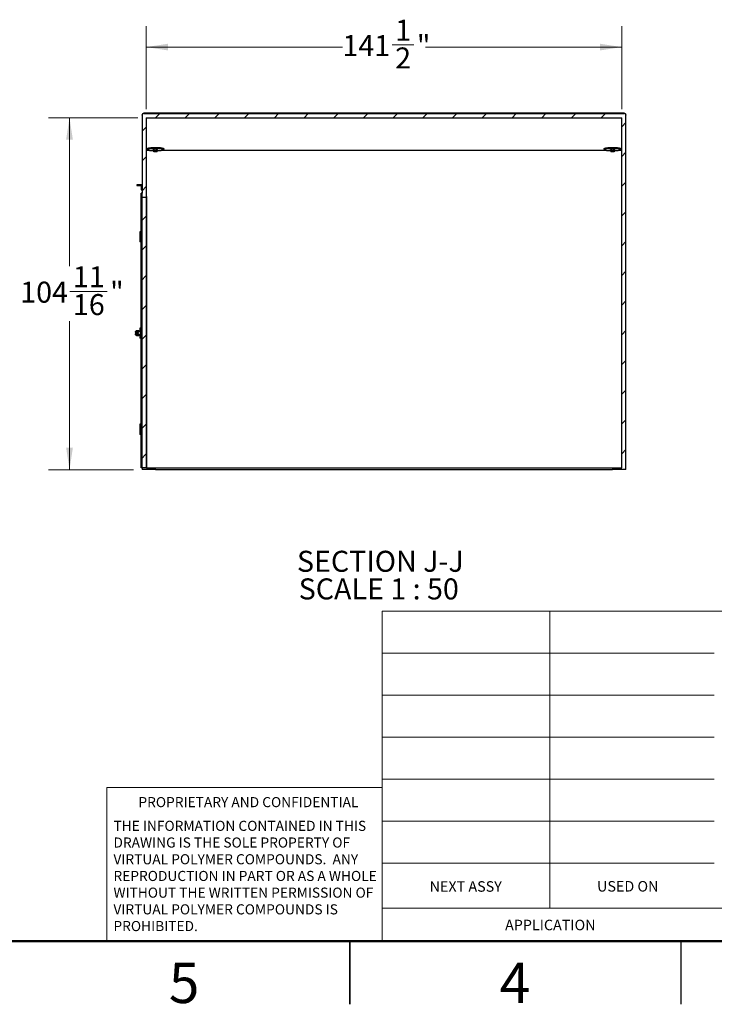
# Paper-space layout 'Sheet2' of a CAD drawing. Units: inches. Extents: x 0.1 to 16.9, y 0.1 to 10.9.
# Drawn here: x 6.5 to 10.7, y 0.1 to 6 of the extents above; entities that cross this region are included whole.
import ezdxf

# ---------------------------------------------------------------- set-up
doc = ezdxf.new("R2010")
doc.units = ezdxf.units.IN
doc.header["$MEASUREMENT"] = 0
doc.styles.add('SLDTEXTSTYLE0', font='TXT', dxfattribs={"width": 0.75})
doc.styles.add('SLDTEXTSTYLE1', font='TXT', dxfattribs={"width": 0.6875})
doc.dimstyles.new('SLDDIMSTYLE3', dxfattribs={"dimtxt": 0.125, "dimasz": 0.13, "dimexe": 0, "dimexo": 0.0625, "dimgap": 0.03125, "dimtad": 0, "dimtih": 1, "dimtoh": 1, "dimdec": 6, "dimlfac": 50, "dimrnd": 1e-09, "dimzin": 12, "dimdsep": 46, "dimlunit": 5, "dimtxsty": 'SLDTEXTSTYLE0', "dimsah": 1, "dimcen": 0.09, "dimadec": 0, "dimazin": 3, "dimtfac": 1, "dimtofl": 0, "dimtmove": 0, "dimatfit": 3, "dimfxl": 1, "dimfrac": 2, "dimtolj": 1, "dimtzin": 12, "dimarcsym": 0})

# ---------------------------------------------------------------- blocks, each defined once
blk = doc.blocks.new('SW_NOTE_0_15')
at = {"color": 0, "linetype": 'Continuous', "lineweight": 0, "char_height": 0.06, "attachment_point": 1, "style": 'SLDTEXTSTYLE0'}
for s, insert in [('THE INFORMATION CONTAINED IN THIS', (0, 0.0773)), ('DRAWING IS THE SOLE PROPERTY OF', (0, -0.022)), ('VIRTUAL POLYMER COMPOUNDS.  ANY', (0, -0.1214)), ('REPRODUCTION IN PART OR AS A WHOLE', (0, -0.2208)), ('WITHOUT THE WRITTEN PERMISSION OF', (0, -0.3201)), ('VIRTUAL POLYMER COMPOUNDS IS', (0, -0.4195)), ('PROHIBITED.', (0, -0.5189))]:
    blk.add_mtext(s, dxfattribs=dict(at, insert=insert))
blk = doc.blocks.new('_D_8')
at = {"color": 7, "linetype": 'Continuous', "lineweight": 0}
for p, q in [((7.2876, 5.4485), (7.2876, 5.9437)), ((10.1176, 5.4485), (10.1176, 5.9437)), ((7.2876, 5.8187), (8.4554, 5.8187)), ((8.7508, 5.8315), (8.8798, 5.8315)), ((10.1176, 5.8187), (8.9497, 5.8187))]:
    blk.add_line(p, q, dxfattribs=at)
at = {"color": 7, "linetype": 'Continuous', "lineweight": 18}
for points in [[(7.2876, 5.8187), (7.4176, 5.7987), (7.4176, 5.8387)], [(10.1176, 5.8187), (9.9876, 5.8387), (9.9876, 5.7987)]]:
    blk.add_solid(points, dxfattribs=at)
at = {"color": 7, "linetype": 'Continuous', "lineweight": 18, "char_height": 0.125, "attachment_point": 1, "style": 'SLDTEXTSTYLE0'}
for s, insert in [('1', (8.7691, 5.9817)), ('141', (8.4554, 5.8903)), ('"', (8.8981, 5.8903)), ('2', (8.7691, 5.8164))]:
    blk.add_mtext(s, dxfattribs=dict(at, insert=insert))
blk = doc.blocks.new('_D_9')
at = {"color": 7, "linetype": 'Continuous', "lineweight": 0}
for p, q in [((7.2376, 5.3985), (6.7061, 5.3985)), ((6.8311, 5.3985), (6.8311, 4.5153)), ((6.8332, 4.3646), (7.0546, 4.3646)), ((6.8311, 3.3051), (6.8311, 4.1883)), ((7.2126, 3.3051), (6.7061, 3.3051))]:
    blk.add_line(p, q, dxfattribs=at)
at = {"color": 7, "linetype": 'Continuous', "lineweight": 18}
for points in [[(6.8311, 5.3985), (6.8111, 5.2685), (6.8511, 5.2685)], [(6.8311, 3.3051), (6.8511, 3.4351), (6.8111, 3.4351)]]:
    blk.add_solid(points, dxfattribs=at)
at = {"color": 7, "linetype": 'Continuous', "lineweight": 18, "char_height": 0.125, "attachment_point": 1, "style": 'SLDTEXTSTYLE0'}
for s, insert in [('11', (6.8515, 4.5148)), ('104', (6.5378, 4.4234)), ('"', (7.0729, 4.4234)), ('16', (6.8515, 4.3495))]:
    blk.add_mtext(s, dxfattribs=dict(at, insert=insert))
blk = doc.blocks.new('SW_NOTE_0_17')
at = {"color": 0, "linetype": 'Continuous', "lineweight": 0, "char_height": 0.125, "attachment_point": 2}
for s, insert, style in [('SECTION J-J', (0.4707, 0.1611), 'SLDTEXTSTYLE0'), ('SCALE 1 : 50', (0.4612, -0.0032), 'SLDTEXTSTYLE1')]:
    blk.add_mtext(s, dxfattribs=dict(at, insert=insert, style=style))

psp = doc.layouts.new('Sheet2')

# ---------------------------------------------------------------- hatches: boundary and pattern name
at = {"linetype": 'Continuous', "lineweight": 18}
h = psp.add_hatch(dxfattribs=at)
h.set_pattern_fill('ANSI31', style=0)
edge = h.paths.add_edge_path(flags=0)
edge.add_line((7.2875635, 4.9251256), (7.2875635, 5.39846032))
edge.add_line((7.2875635, 5.39846032), (10.1175635, 5.39846032))
edge.add_line((10.1175635, 5.39846032), (10.1175635, 3.3151256))
edge.add_line((10.1175635, 3.3151256), (10.0625635, 3.3151256))
edge.add_line((10.0625635, 3.3151256), (10.0625635, 3.3051256))
edge.add_line((10.0625635, 3.3051256), (10.1425635, 3.3051256))
edge.add_line((10.1425635, 3.3051256), (10.1425635, 5.41366722))
edge.add_ellipse((10.1325635, 5.41366722), major_axis=(0, 0.01013794), ratio=0.9863939238, start_angle=270, end_angle=360)
edge.add_line((10.1325635, 5.42380516), (7.2725635, 5.42380516))
edge.add_ellipse((7.2725635, 5.41366722), major_axis=(0, -0.01013794), ratio=0.9863939238, start_angle=180, end_angle=270)
edge.add_line((7.2625635, 5.41366722), (7.2625635, 4.9251256))
edge.add_line((7.2625635, 4.9251256), (7.2875635, 4.9251256))
h = psp.add_hatch(dxfattribs=at)
h.set_pattern_fill('ANSI31', style=0)
h.paths.add_polyline_path([(7.2625635, 4.9701256), (7.2625635, 5.0001256), (7.2325635, 5.0001256), (7.2325635, 4.9951256), (7.2575635, 4.9951256), (7.2575635, 4.9701256)], flags=0)
h = psp.add_hatch(dxfattribs=at)
h.set_pattern_fill('ANSI31', style=0)
h.paths.add_polyline_path([(7.2575635, 4.9501256), (7.2575635, 4.9201256), (7.2875635, 4.9201256), (7.2875635, 4.9251256), (7.2625635, 4.9251256), (7.2625635, 4.9501256)], flags=0)
h = psp.add_hatch(dxfattribs=at)
h.set_pattern_fill('ANSI31', style=0)
h.paths.add_polyline_path([(7.2875635, 4.9301256), (7.2875635, 4.9051256), (7.2900635, 4.9051256), (7.2900635, 4.9301256)], flags=0)
h = psp.add_hatch(dxfattribs=at)
h.set_pattern_fill('ANSI31', style=0)
h.paths.add_polyline_path([(7.2875635, 4.9176256), (7.2575635, 4.9176256), (7.2575635, 3.3176256), (7.2875635, 3.3176256)], flags=0)
h = psp.add_hatch(dxfattribs=at)
h.set_pattern_fill('ANSI31', style=0)
h.paths.add_polyline_path([(7.2625635, 3.3051256), (7.3425635, 3.3051256), (7.3425635, 3.3151256), (7.2625635, 3.3151256)], flags=0)

# ---------------------------------------------------------------- linework, layer by layer
at = {"color": 7, "linetype": 'Continuous', "lineweight": 25}
for p, q in [((7.2625635, 5.41366722), (7.2625635, 5.41498767)), ((7.2625635, 5.41366722), (7.2625635, 4.9501256)), ((10.1325635, 5.42498767), (7.2725635, 5.42498767)), ((7.2725635, 5.42485161), (7.2725635, 5.42380516)), ((10.1325635, 5.42485161), (7.2725635, 5.42485161)), ((7.2725635, 5.42380516), (10.1325635, 5.42380516)), ((7.2875635, 5.39846032), (10.1175635, 5.39846032)), ((7.2875635, 5.39846032), (7.2875635, 4.9301256)), ((10.1175635, 3.3151256), (10.1175635, 5.39846032)), ((10.1325635, 5.42380516), (10.1325635, 5.42485161)), ((10.1425635, 5.41498767), (10.1425635, 5.41366722)), ((10.1425635, 3.3051256), (10.1425635, 5.41366722)), ((7.2925635, 5.21361768), (7.2925635, 5.20868571)), ((7.3925635, 5.20868571), (7.3925635, 5.21361768)), ((10.0125635, 5.21361768), (10.0125635, 5.20868571)), ((10.1125635, 5.20868571), (10.1125635, 5.21361768)), ((7.3017064, 5.20394743), (7.2875635, 5.20394743)), ((7.33556667, 5.21048506), (7.32958639, 5.20858922)), ((7.32958639, 5.20033291), (7.32958639, 5.20858922)), ((7.33136892, 5.19913529), (7.33179245, 5.19890436)), ((7.34854378, 5.21058155), (7.33556667, 5.21048506)), ((7.33556667, 5.20222876), (7.33556667, 5.21048506)), ((7.34854378, 5.20232524), (7.34854378, 5.21058155)), ((7.35554062, 5.20878219), (7.34854378, 5.21058155)), ((7.35333456, 5.19890436), (7.35354562, 5.19901944)), ((7.35554062, 5.20052589), (7.35554062, 5.20878219)), ((10.0217064, 5.20394743), (7.3834206, 5.20394743)), ((10.05556667, 5.21048506), (10.04958639, 5.20858922)), ((10.04958639, 5.20033291), (10.04958639, 5.20858922)), ((10.05136892, 5.19913529), (10.05179245, 5.19890436)), ((10.06854378, 5.21058155), (10.05556667, 5.21048506)), ((10.05556667, 5.20222876), (10.05556667, 5.21048506)), ((10.06854378, 5.20232524), (10.06854378, 5.21058155)), ((10.07554062, 5.20878219), (10.06854378, 5.21058155)), ((10.07333456, 5.19890436), (10.07354562, 5.19901944)), ((10.07554062, 5.20052589), (10.07554062, 5.20878219)), ((10.1175635, 5.20394743), (10.1034206, 5.20394743)), ((7.2325635, 5.0001256), (7.2325635, 4.9951256)), ((7.2625635, 5.0001256), (7.2325635, 5.0001256)), ((7.2325635, 4.9951256), (7.2575635, 4.9951256)), ((7.2575635, 4.9951256), (7.2575635, 4.9701256)), ((7.2625635, 4.9701256), (7.2625635, 5.0001256)), ((7.2575635, 4.9701256), (7.2625635, 4.9701256)), ((7.2575635, 3.3151256), (7.2575635, 4.9501256)), ((7.2625635, 4.9501256), (7.2575635, 4.9501256)), ((7.2625635, 3.3151256), (7.2625635, 4.9501256)), ((7.2625635, 4.9251256), (7.2875635, 4.9251256)), ((7.2900635, 4.9301256), (7.2875635, 4.9301256)), ((7.2875635, 4.9301256), (7.2875635, 3.3151256)), ((7.2900635, 4.9301256), (7.2900635, 3.3151256)), ((7.2488435, 4.7201256), (7.2488435, 4.6901256)), ((7.2557035, 4.7201256), (7.2488435, 4.7201256)), ((7.2488435, 4.6901256), (7.2488435, 4.6601256)), ((7.2488435, 4.6901256), (7.2557035, 4.6901256)), ((7.2557035, 4.7201256), (7.2557035, 4.6601256)), ((7.2557035, 4.7201256), (7.2575635, 4.7201256)), ((7.2557035, 4.6601256), (7.2488435, 4.6601256)), ((7.2575635, 4.6601256), (7.2557035, 4.6601256)), ((7.22481744, 4.12311181), (7.22481744, 4.12718132)), ((7.22481744, 4.12311181), (7.22481744, 4.1121394)), ((7.22481744, 4.10806989), (7.22481744, 4.1121394)), ((7.22631744, 4.12867767), (7.22631744, 4.12460816)), ((7.22631744, 4.11064305), (7.22631744, 4.10657354)), ((7.23159699, 4.12221386), (7.22635863, 4.12279479)), ((7.22635863, 4.12279479), (7.22635863, 4.11245642)), ((7.22635863, 4.11245642), (7.23159699, 4.11303734)), ((7.22874379, 4.12884349), (7.22651897, 4.12886809)), ((7.22651897, 4.10638312), (7.22874379, 4.10640772)), ((7.22715873, 4.12951764), (7.22704138, 4.12940778)), ((7.22762745, 4.12429113), (7.23286581, 4.12371021)), ((7.23286581, 4.111541), (7.22762745, 4.11096008)), ((7.23035794, 4.13114995), (7.22874379, 4.1303403)), ((7.22874379, 4.1303403), (7.24046332, 4.1303403)), ((7.22874379, 4.12884349), (7.22874379, 4.1303403)), ((7.23581883, 4.12884349), (7.22874379, 4.12884349)), ((7.22874379, 4.10640772), (7.23581883, 4.10640772)), ((7.22874379, 4.10491091), (7.22874379, 4.10640772)), ((7.22874379, 4.10491091), (7.23035794, 4.10410126)), ((7.24046332, 4.10491091), (7.22874379, 4.10491091)), ((7.23151948, 4.12465488), (7.23498358, 4.1286128)), ((7.23151948, 4.11059633), (7.23498358, 4.10663841)), ((7.23583947, 4.12371021), (7.23219859, 4.12435553)), ((7.23583947, 4.111541), (7.23219859, 4.11089568)), ((7.24353145, 4.13140513), (7.23223528, 4.13140513)), ((7.23223528, 4.10384608), (7.24354579, 4.10384608)), ((7.23242654, 4.12431513), (7.23424673, 4.12639479)), ((7.23424673, 4.10885642), (7.23242654, 4.11093608)), ((7.23286581, 4.12371021), (7.23583947, 4.12371021)), ((7.23286581, 4.111541), (7.23583947, 4.111541)), ((7.23684708, 4.11983325), (7.23684708, 4.12262198)), ((7.23684708, 4.11263942), (7.23684708, 4.11544793)), ((7.24354579, 4.12908942), (7.24354579, 4.13140486)), ((7.24354579, 4.10384635), (7.24354579, 4.10616179)), ((7.2488435, 4.1476256), (7.2488435, 4.13081069)), ((7.2556835, 4.1476256), (7.2488435, 4.1476256)), ((7.2488435, 4.10444772), (7.2488435, 4.0876256)), ((7.2563135, 4.13140513), (7.2518135, 4.13140513)), ((7.2518135, 4.12908942), (7.2518135, 4.13140486)), ((7.2518135, 4.10384635), (7.2518135, 4.10616179)), ((7.25182784, 4.10384608), (7.2563135, 4.10384608)), ((7.2557035, 4.1476256), (7.2557035, 4.13140513)), ((7.2557035, 4.1476256), (7.2575635, 4.1476256)), ((7.2557035, 4.10384608), (7.2557035, 4.0876256)), ((7.2563135, 4.10384608), (7.2563135, 4.13140513)), ((7.2575635, 4.12995513), (7.2563135, 4.12995513)), ((7.2563135, 4.10529608), (7.2575635, 4.10529608)), ((7.2557035, 4.0876256), (7.2488435, 4.0876256)), ((7.2575635, 4.0876256), (7.2557035, 4.0876256)), ((7.2488435, 3.5751256), (7.2488435, 3.5451256)), ((7.2557035, 3.5751256), (7.2488435, 3.5751256)), ((7.2557035, 3.5751256), (7.2557035, 3.5151256)), ((7.2557035, 3.5751256), (7.2575635, 3.5751256)), ((7.2488435, 3.5451256), (7.2488435, 3.5151256)), ((7.2488435, 3.5451256), (7.2557035, 3.5451256)), ((7.2557035, 3.5151256), (7.2488435, 3.5151256)), ((7.2575635, 3.5151256), (7.2557035, 3.5151256)), ((7.2625635, 3.3151256), (7.2575635, 3.3151256)), ((7.2625635, 3.3151256), (7.2625635, 3.3051256)), ((7.2875635, 3.3151256), (7.2625635, 3.3151256)), ((7.3425635, 3.3051256), (7.2625635, 3.3051256)), ((7.2900635, 3.3151256), (7.2875635, 3.3151256)), ((7.2900635, 3.3151256), (7.3425635, 3.3151256)), ((7.3425635, 3.3051256), (7.3425635, 3.3151256)), ((7.3425635, 3.3151256), (10.0625635, 3.3151256)), ((7.3425635, 3.3051256), (10.0625635, 3.3051256)), ((10.0625635, 3.3151256), (10.0625635, 3.3051256)), ((10.0625635, 3.3151256), (10.1175635, 3.3151256)), ((10.1425635, 3.3051256), (10.0625635, 3.3051256)), ((8.5, 0.12496063), (8.5, 0.50003937)), ((8.5, 0.5), (8.5, 0.125)), ((10.46850394, 0.5), (10.46850394, 0.125))]:
    psp.add_line(p, q, dxfattribs=at)
at = {"color": 8, "linetype": 'Continuous', "lineweight": 25}
for p, q in [((7.2725635, 5.42498767), (7.2725635, 5.42485161)), ((10.1325635, 5.42498767), (10.1325635, 5.42485161)), ((7.23151948, 4.12465488), (7.23151948, 4.12456944)), ((7.23151948, 4.11068177), (7.23151948, 4.11059633)), ((7.23214037, 4.1243661), (7.23449237, 4.12705339)), ((7.23449237, 4.10819782), (7.23214037, 4.11088511))]:
    psp.add_line(p, q, dxfattribs=at)
at = {"color": 7, "linetype": 'Continuous', "lineweight": 18}
for p, q in [((8.69110756, 2.46434797), (16.5, 2.46434797)), ((8.69110756, 0.5), (8.69110756, 2.46434797)), ((9.68908769, 2.46434797), (9.68908769, 0.69627483)), ((8.69110756, 2.21434797), (10.66825713, 2.21434797)), ((8.69110756, 1.96434797), (10.66825713, 1.96434797)), ((8.69110756, 1.71434797), (10.66825713, 1.71434797)), ((8.69110756, 1.46434797), (10.66825713, 1.46434797)), ((7.05389829, 0.5), (7.05389829, 1.41434797)), ((8.69110756, 1.41434797), (7.05389829, 1.41434797)), ((8.69110756, 1.21434797), (10.66825713, 1.21434797)), ((8.69110756, 0.96434797), (10.66825713, 0.96434797)), ((8.69110756, 0.69627483), (12.04520231, 0.69627483))]:
    psp.add_line(p, q, dxfattribs=at)
at = {"color": 7, "linetype": 'Continuous', "lineweight": 50}
psp.add_line((16.5, 0.5), (0.5, 0.5), dxfattribs=at)
at = {"color": 7, "linetype": 'Continuous', "lineweight": 25, "flags": 128}
for points in [[(7.2925635, 5.21361768), (7.2926535, 5.21411064), (7.29301715, 5.21472244), (7.29365787, 5.21532805), (7.2945721, 5.2159241), (7.29575472, 5.21650725), (7.29719911, 5.21707425), (7.29889719, 5.21762191), (7.30083948, 5.21814718), (7.3030151, 5.21864711), (7.3054119, 5.21911892), (7.30801646, 5.21955997), (7.31081422, 5.21996778), (7.31378954, 5.22034008), (7.31692577, 5.22067479), (7.32020538, 5.22097003), (7.32361002, 5.22122416), (7.32712066, 5.22143574), (7.33071767, 5.2216036), (7.33438091, 5.22172681), (7.33808992, 5.22180466)], [(7.32958639, 5.20074744), (7.32853405, 5.20079597), (7.32498688, 5.20099039), (7.321538, 5.20122785), (7.31820671, 5.20150701), (7.31501163, 5.20182632), (7.31197063, 5.20218399), (7.30910072, 5.20257802), (7.30641794, 5.20300621), (7.30393731, 5.20346616), (7.30167269, 5.2039553), (7.29963675, 5.20447089), (7.29784087, 5.20501005), (7.2962951, 5.20556977), (7.29500808, 5.20614692), (7.29398701, 5.20673826), (7.29323759, 5.2073405), (7.29276403, 5.20795025), (7.29256897, 5.20856412), (7.2926535, 5.20917868), (7.29301715, 5.20979047), (7.29365787, 5.21039608), (7.2945721, 5.21099213), (7.29575472, 5.21157529), (7.29719911, 5.21214228), (7.29889719, 5.21268994), (7.30083948, 5.21321521), (7.3030151, 5.21371514), (7.3054119, 5.21418695), (7.30801646, 5.214628), (7.31081422, 5.21503581), (7.31378954, 5.21540811), (7.31692577, 5.21574282), (7.32020538, 5.21603806), (7.32361002, 5.21629219), (7.32712066, 5.21650377), (7.33071767, 5.21667163), (7.33438091, 5.21679484), (7.33808992, 5.21687269)], [(7.33808992, 5.22180466), (7.34182395, 5.22183673), (7.34556212, 5.22182283), (7.34928351, 5.22176305), (7.35296732, 5.22165771), (7.35659296, 5.22150741), (7.36014013, 5.22131299), (7.36358901, 5.22107554), (7.3669203, 5.22079637), (7.37011538, 5.22047706), (7.37315638, 5.22011939), (7.37602629, 5.21972536), (7.37870907, 5.21929717), (7.3811897, 5.21883723), (7.38345432, 5.21834809), (7.38549026, 5.21783249), (7.38728614, 5.21729333), (7.38883191, 5.21673361), (7.39011893, 5.21615646), (7.39114, 5.21556512), (7.39188941, 5.21496288), (7.39236297, 5.21435313), (7.39255803, 5.21373926), (7.3925635, 5.21361768)], [(7.33808992, 5.21687269), (7.34182395, 5.21690476), (7.34556212, 5.21689086), (7.34928351, 5.21683108), (7.35296732, 5.21672574), (7.35659296, 5.21657544), (7.36014013, 5.21638102), (7.36358901, 5.21614357), (7.3669203, 5.2158644), (7.37011538, 5.21554509), (7.37315638, 5.21518742), (7.37602629, 5.21479339), (7.37870907, 5.21436521), (7.3811897, 5.21390526), (7.38345432, 5.21341612), (7.38549026, 5.21290052), (7.38728614, 5.21236136), (7.38883191, 5.21180164), (7.39011893, 5.21122449), (7.39114, 5.21063315), (7.39188941, 5.21003092), (7.39236297, 5.20942116), (7.39255803, 5.20880729), (7.39247351, 5.20819274), (7.39210986, 5.20758094), (7.39146913, 5.20697533), (7.3905549, 5.20637928), (7.38937229, 5.20579613), (7.3879279, 5.20522913), (7.38622981, 5.20468147), (7.38428753, 5.20415621), (7.3821119, 5.20365627), (7.37971511, 5.20318446), (7.37711055, 5.20274341), (7.37431279, 5.2023356), (7.37133747, 5.2019633), (7.36820124, 5.20162859), (7.36492163, 5.20133335), (7.36151698, 5.20107923), (7.35800634, 5.20086764), (7.35545805, 5.2007438)], [(10.0125635, 5.21361768), (10.01264942, 5.21409936), (10.01300795, 5.21471123), (10.01364361, 5.21531699), (10.01455285, 5.21591325), (10.01573058, 5.21649667), (10.01717023, 5.21706398), (10.01886373, 5.21761203), (10.02080162, 5.21813774), (10.02297306, 5.21863816), (10.0253659, 5.21911052)], [(10.04958639, 5.20074744), (10.04860008, 5.2007928), (10.04505129, 5.20098642), (10.04160043, 5.2012231), (10.0382668, 5.20150151), (10.03506905, 5.20182009), (10.03202506, 5.20217708), (10.02915186, 5.20257046), (10.0264655, 5.20299804), (10.02398102, 5.20345743), (10.02171231, 5.20394605), (10.01967205, 5.20446118), (10.01787167, 5.20499994), (10.01632121, 5.20555931), (10.01502937, 5.20613617), (10.01400335, 5.20672728), (10.0132489, 5.20732934), (10.01277024, 5.20793899), (10.01257004, 5.20855282), (10.01264942, 5.20916739), (10.01300795, 5.20977926), (10.01364361, 5.21038502), (10.01455285, 5.21098128), (10.01573058, 5.2115647), (10.01717023, 5.21213201), (10.01886373, 5.21268006), (10.02080162, 5.21320577), (10.02297306, 5.21370619), (10.0253659, 5.21417855)], [(10.0253659, 5.21911052), (10.02796677, 5.21955215), (10.03076111, 5.2199606), (10.03373331, 5.22033357), (10.03686674, 5.22066899), (10.04014388, 5.22096497), (10.04354639, 5.22121986), (10.04705526, 5.22143224), (10.05065085, 5.22160092), (10.05431307, 5.22172495), (10.05802142, 5.22180364), (10.06175518, 5.22183655), (10.06549345, 5.2218235), (10.06921535, 5.22176456), (10.07290004, 5.22166006), (10.07652692, 5.22151058), (10.08007572, 5.22131696), (10.08352658, 5.22108028), (10.08686021, 5.22080187), (10.09005796, 5.22048329), (10.09310194, 5.22012631), (10.09597515, 5.21973292), (10.09866151, 5.21930534), (10.10114599, 5.21884596), (10.1034147, 5.21835733), (10.10545495, 5.2178422), (10.10725534, 5.21730344), (10.10880579, 5.21674407), (10.11009764, 5.21616722), (10.11112366, 5.2155761), (10.11187811, 5.21497404), (10.11235677, 5.21436439), (10.11255697, 5.21375056), (10.1125635, 5.21361768)], [(10.0253659, 5.21417855), (10.02796677, 5.21462018), (10.03076111, 5.21502863), (10.03373331, 5.2154016), (10.03686674, 5.21573702), (10.04014388, 5.216033), (10.04354639, 5.21628789), (10.04705526, 5.21650027), (10.05065085, 5.21666895), (10.05431307, 5.21679298), (10.05802142, 5.21687167), (10.06175518, 5.21690458), (10.06549345, 5.21689153), (10.06921535, 5.21683259), (10.07290004, 5.21672809), (10.07652692, 5.21657861), (10.08007572, 5.21638499), (10.08352658, 5.21614831), (10.08686021, 5.2158699), (10.09005796, 5.21555132), (10.09310194, 5.21519434), (10.09597515, 5.21480095), (10.09866151, 5.21437337), (10.10114599, 5.21391399), (10.1034147, 5.21342536), (10.10545495, 5.21291023), (10.10725534, 5.21237147), (10.10880579, 5.2118121), (10.11009764, 5.21123525), (10.11112366, 5.21064413), (10.11187811, 5.21004207), (10.11235677, 5.20943242), (10.11255697, 5.20881859), (10.11247758, 5.20820403), (10.11211906, 5.20759215), (10.1114834, 5.20698639), (10.11057416, 5.20639013), (10.10939642, 5.20580672), (10.10795678, 5.2052394), (10.10626328, 5.20469135), (10.10432539, 5.20416565), (10.10215395, 5.20366522), (10.09976111, 5.20319286), (10.09716024, 5.20275123), (10.09436589, 5.20234278), (10.0913937, 5.20196981), (10.08826027, 5.2016344), (10.08498313, 5.20133841), (10.08158062, 5.20108352), (10.07807175, 5.20087114), (10.07542115, 5.20074219)], [(7.33257653, 5.2002897), (7.33198596, 5.20006811), (7.33157638, 5.19983574), (7.33135479, 5.19959658), (7.33132499, 5.1993547), (7.33148748, 5.19911426), (7.33183949, 5.19887936), (7.33237498, 5.19865402), (7.3330848, 5.1984421)], [(7.35255048, 5.19858683), (7.35314104, 5.19880842), (7.35355062, 5.19904078), (7.35377221, 5.19927995), (7.35380202, 5.19952182), (7.35363953, 5.19976227), (7.35328752, 5.19999717), (7.35275203, 5.20022251), (7.3520422, 5.20043443)], [(10.05257653, 5.2002897), (10.05198596, 5.20006811), (10.05157638, 5.19983574), (10.05135479, 5.19959658), (10.05132499, 5.1993547), (10.05148748, 5.19911426), (10.05183949, 5.19887936), (10.05237498, 5.19865402), (10.0530848, 5.1984421)], [(10.07255048, 5.19858683), (10.07314104, 5.19880842), (10.07355062, 5.19904078), (10.07377221, 5.19927995), (10.07380202, 5.19952182), (10.07363953, 5.19976227), (10.07328752, 5.19999717), (10.07275203, 5.20022251), (10.0720422, 5.20043443)], [(7.23985823, 4.12327995), (7.23891726, 4.12333818), (7.23800994, 4.1234677), (7.23716872, 4.12366387), (7.23642367, 4.12391968), (7.23580143, 4.12422598), (7.23532426, 4.12457182), (7.23500921, 4.12494483), (7.23486757, 4.12533167)], [(7.23985823, 4.11197126), (7.23891726, 4.11191303), (7.23800994, 4.11178351), (7.23716872, 4.11158734), (7.23642367, 4.11133153), (7.23580143, 4.11102523), (7.23532426, 4.11067939), (7.23500921, 4.11030638), (7.23486757, 4.10991954)]]:
    psp.add_lwpolyline(points, dxfattribs=at)
at = {"color": 8, "linetype": 'Continuous', "lineweight": 25, "flags": 128}
for points in [[(7.23000232, 4.13113496), (7.23011026, 4.13115436), (7.23035794, 4.13114995)], [(7.23000457, 4.1041157), (7.23011026, 4.10409685), (7.23035794, 4.10410126)]]:
    psp.add_lwpolyline(points, dxfattribs=at)
at = {"color": 7, "linetype": 'Continuous', "lineweight": 25}
for centre, radius, start, end in [((7.2725635, 5.41498767), 0.01, 90, 180), ((7.27249871, 5.41491635), 0.00993546, 89.626358026, 179.588743733), ((10.1325635, 5.41498767), 0.01, 0, 90), ((10.13263385, 5.41492198), 0.00992987, 0.37900925, 90.405888991), ((7.34121995, 5.16363981), 0.03765532, 88.728948929, 103.270021356), ((7.34180013, 5.24167199), 0.04409967, 258.601719588, 271.65239895), ((7.34332688, 5.15720453), 0.04409967, 78.601719588, 91.65239895), ((7.34390706, 5.23523671), 0.03765532, 268.728948929, 283.270021356), ((10.06121995, 5.16363981), 0.03765532, 88.728948929, 103.270021356), ((10.06180013, 5.24167199), 0.04409967, 258.601719588, 271.65239895), ((10.06332688, 5.15720453), 0.04409967, 78.601719588, 91.65239895), ((10.06390706, 5.23523671), 0.03765532, 268.728948929, 283.270021356), ((7.22631562, 4.12717949), 0.00149818, 89.930215319, 179.930044912), ((7.22631562, 4.12310998), 0.00149818, 89.930215319, 179.930044912), ((7.22631562, 4.11214123), 0.00149818, 180.069955088, 270.069784681), ((7.22631562, 4.10807172), 0.00149818, 180.069955088, 270.069784681), ((7.22781945, 4.12284221), 0.00146159, 97.548218518, 181.859461753), ((7.22781945, 4.112409), 0.00146159, 178.140538247, 262.451781482), ((7.22552513, 4.13233165), 0.00360332, 286.010405421, 324.628785307), ((7.22552513, 4.10291956), 0.00360332, 35.371214693, 73.989594579), ((7.23305781, 4.12226129), 0.00146159, 97.548218518, 181.859461753), ((7.23305781, 4.11298992), 0.00146159, 178.140538247, 262.451781482)]:
    psp.add_arc(centre, radius, start, end, dxfattribs=at)
at = {"color": 8, "linetype": 'Continuous', "lineweight": 25}
for centre, start, end in [((7.23349918, 4.12704871), 318.82172589, 0.269857871), ((7.23349918, 4.1082025), 359.730142129, 41.17827411)]:
    psp.add_arc(centre, 0.0009932, start, end, dxfattribs=at)
at = {"color": 7, "linetype": 'Continuous', "lineweight": 25}
for centre, major_axis, ratio, start_param, end_param in [((7.2725635, 5.41366722), (0, -0.01013794), 0.9863939238, 3.1415926536, 4.7123889804), ((10.1325635, 5.41366722), (0, 0.01013794), 0.9863939238, 4.7123889804, 6.2831853072), ((7.23481744, 4.12311181), (0.01, 0), 0.0594377902, 3.1415926536, 3.7041744054), ((7.23481744, 4.1121394), (0.01, 0), 0.0594377902, 2.5790109017, 3.1415926536), ((7.24481744, 4.12867767), (0.0185, 0), 0.0699268119, 2.9938541334, 3.1415926536), ((7.23481744, 4.12460816), (0.0085, 0), 0.0699268119, 3.1415926536, 3.7041744054), ((7.23481744, 4.11064305), (0.0085, 0), 0.0699268119, 2.5790109017, 3.1415926536), ((7.24481744, 4.10657354), (0.0185, 0), 0.0699268119, 3.1415926536, 3.2893311738), ((7.23223528, 4.1176256), (0, 0.01377953), 0.7112168707, 0, 0.1927520784), ((7.24150081, 4.12461216), (0.01, 0), 0.0699268119, 3.0804667936, 3.517371448), ((7.24150081, 4.11063905), (0.01, 0), 0.0699268119, 2.7658138592, 3.2027185136), ((7.23139468, 4.1176256), (0, 0.00459946), 0.630551924, 3.2114058237, 6.2133721371), ((7.2326635, 4.1176256), (0, 0.00609946), 0.4754845441, 5.0048436009, 6.2133721371), ((7.2326635, 4.1176256), (0, 0.00609946), 0.4754845441, 3.2114058237, 4.4199343599), ((7.23453271, 4.1176256), (0, 0.00945081), 0.0612021036, 5.6657857829, 6.3529984773), ((7.23453271, 4.1176256), (0, 0.00945081), 0.0612021036, 3.0717794835, 3.7589921779), ((7.23591569, 4.1176256), (0, 0.01877953), 0.0612021036, 0.9458391006, 1.1479652935), ((7.23591569, 4.1176256), (0, 0.01877953), 0.0612021036, 1.9936273601, 2.195753553), ((7.2356716, 4.1176256), (0, 0.00609946), 0.3945263142, 5.8596191175, 6.2133721371), ((7.2356716, 4.1176256), (0, 0.00609946), 0.3945263142, 3.2114058237, 3.5651588432), ((7.24090635, 4.1176256), (0, 0.01377953), 0.0834097241, 0.3957090797, 1.1479652935), ((7.24090635, 4.1176256), (0, 0.01377953), 0.0834097241, 1.9936273601, 2.7458835739)]:
    psp.add_ellipse(centre, major_axis=major_axis, ratio=ratio, start_param=start_param, end_param=end_param, dxfattribs=at)
at = {"color": 8, "linetype": 'Continuous', "lineweight": 25}
for centre, major_axis, ratio, start_param, end_param in [((7.23223528, 4.1176256), (0, 0.01377953), 0.7112168707, 2.9488405752, 3.1415926536), ((7.23353458, 4.1176256), (0, 0.00845081), 0.0684442638, 5.576420101, 6.0087677756), ((7.23353458, 4.1176256), (0, 0.00845081), 0.0684442638, 3.4160101852, 3.8483578598)]:
    psp.add_ellipse(centre, major_axis=major_axis, ratio=ratio, start_param=start_param, end_param=end_param, dxfattribs=at)
at = {"color": 7, "linetype": 'Continuous', "lineweight": 25}
for points, knots in [([(7.33257653, 5.2002897), (7.33250564, 5.20026841), (7.3319689, 5.20010722), (7.33095691, 5.20000288), (7.33004601, 5.20022223), (7.32958639, 5.20033291)], [0, 0, 0, 0, 0.0701026556, 0.5307909489, 1, 1, 1, 1]), ([(7.32958639, 5.20033291), (7.32980842, 5.2001613), (7.33039914, 5.19970472), (7.33100471, 5.19936333), (7.33138267, 5.19915026)], [0, 0, 0, 0, 0.3758656003, 1, 1, 1, 1]), ([(7.33556667, 5.20222876), (7.33508106, 5.20179779), (7.33410093, 5.20092795), (7.33308773, 5.20050373), (7.33257653, 5.2002897)], [0, 0, 0, 0, 0.4954579635, 1, 1, 1, 1]), ([(7.34205523, 5.20128586), (7.3419014, 5.2012859), (7.34073668, 5.20128621), (7.33854068, 5.20148636), (7.33656404, 5.20197978), (7.33556667, 5.20222876)], [0, 0, 0, 0, 0.0701026556, 0.5307909489, 1, 1, 1, 1]), ([(7.34854378, 5.20232524), (7.34749001, 5.20204039), (7.34536315, 5.20146545), (7.34316453, 5.20134609), (7.34205523, 5.20128586)], [0, 0, 0, 0, 0.4954579635, 1, 1, 1, 1]), ([(7.3520422, 5.20043443), (7.35156924, 5.20059099), (7.35061592, 5.20090655), (7.34945105, 5.2016347), (7.34876601, 5.2021561), (7.34854378, 5.20232524)], [0, 0, 0, 0, 0.3994784488, 0.8051958349, 1, 1, 1, 1]), ([(7.35554062, 5.20052589), (7.35509592, 5.20042505), (7.35420209, 5.20022236), (7.35302529, 5.20022295), (7.35230156, 5.20037864), (7.3520422, 5.20043443)], [0, 0, 0, 0, 0.3884953052, 0.7808547816, 1, 1, 1, 1]), ([(7.35352285, 5.19906143), (7.35373395, 5.19916399), (7.35441881, 5.19949669), (7.35508191, 5.20010505), (7.35554062, 5.20052589)], [0, 0, 0, 0, 0.3082361929, 1, 1, 1, 1]), ([(10.05257653, 5.2002897), (10.05250564, 5.20026841), (10.0519689, 5.20010722), (10.05095691, 5.20000288), (10.05004601, 5.20022223), (10.04958639, 5.20033291)], [0, 0, 0, 0, 0.0701026556, 0.5307909489, 1, 1, 1, 1]), ([(10.04958639, 5.20033291), (10.04980842, 5.2001613), (10.05039914, 5.19970472), (10.05100471, 5.19936333), (10.05138267, 5.19915026)], [0, 0, 0, 0, 0.3758656003, 1, 1, 1, 1]), ([(10.05556667, 5.20222876), (10.05508106, 5.20179779), (10.05410093, 5.20092795), (10.05308773, 5.20050373), (10.05257653, 5.2002897)], [0, 0, 0, 0, 0.4954579635, 1, 1, 1, 1]), ([(10.06205523, 5.20128586), (10.0619014, 5.2012859), (10.06073668, 5.20128621), (10.05854068, 5.20148636), (10.05656404, 5.20197978), (10.05556667, 5.20222876)], [0, 0, 0, 0, 0.0701026556, 0.5307909489, 1, 1, 1, 1]), ([(10.06854378, 5.20232524), (10.06749001, 5.20204039), (10.06536315, 5.20146545), (10.06316453, 5.20134609), (10.06205523, 5.20128586)], [0, 0, 0, 0, 0.4954579635, 1, 1, 1, 1]), ([(10.0720422, 5.20043443), (10.07156924, 5.20059099), (10.07061592, 5.20090655), (10.06945105, 5.2016347), (10.06876601, 5.2021561), (10.06854378, 5.20232524)], [0, 0, 0, 0, 0.3994784488, 0.8051958349, 1, 1, 1, 1]), ([(10.07554062, 5.20052589), (10.07509592, 5.20042505), (10.07420209, 5.20022236), (10.07302529, 5.20022295), (10.07230156, 5.20037864), (10.0720422, 5.20043443)], [0, 0, 0, 0, 0.3884953052, 0.7808547816, 1, 1, 1, 1]), ([(10.07352285, 5.19906143), (10.07373395, 5.19916399), (10.07441881, 5.19949669), (10.07508191, 5.20010505), (10.07554062, 5.20052589)], [0, 0, 0, 0, 0.3082361929, 1, 1, 1, 1]), ([(7.22623579, 4.12886159), (7.22620058, 4.12885239), (7.22602442, 4.12880638), (7.225777, 4.12868845), (7.2254094, 4.12845478), (7.225075, 4.12809853), (7.22485085, 4.12763762), (7.2248269, 4.12731049), (7.22481744, 4.12718132)], [0, 0, 0, 0, 0.0707808079, 0.3541536661, 0.5500797684, 0.7216825994, 0.8901097569, 1, 1, 1, 1]), ([(7.22481744, 4.10806989), (7.22484588, 4.10784755), (7.22489826, 4.10743814), (7.22520766, 4.10699452), (7.22551715, 4.10671922), (7.22584036, 4.10653408), (7.22606224, 4.10643427), (7.22620929, 4.10639348), (7.22623358, 4.10638674)], [0, 0, 0, 0, 0.1888437195, 0.3477344889, 0.5099815199, 0.6981146627, 0.950145239, 1, 1, 1, 1]), ([(7.22703664, 4.1294174), (7.22703526, 4.12941551), (7.2269198, 4.12925703), (7.22656813, 4.12900647), (7.22634518, 4.12891428), (7.22624131, 4.12887134)], [0, 0, 0, 0, 0.0063962294, 0.5371045321, 1, 1, 1, 1]), ([(7.2262431, 4.10637424), (7.22627201, 4.10636624), (7.22638816, 4.10633411), (7.22661039, 4.10620419), (7.22691999, 4.105987), (7.22702046, 4.10584418), (7.22703548, 4.10582283)], [0, 0, 0, 0, 0.1272412868, 0.5112945682, 0.9269587824, 1, 1, 1, 1]), ([(7.22704965, 4.10585123), (7.22711423, 4.10576861), (7.22741788, 4.10538011), (7.22812628, 4.10487225), (7.22905058, 4.10437849), (7.22971289, 4.10420856), (7.23000833, 4.10413276)], [0, 0, 0, 0, 0.0893645102, 0.4202192623, 0.7413712922, 1, 1, 1, 1]), ([(7.230004, 4.13112955), (7.229957, 4.13111983), (7.22952023, 4.13102947), (7.22877567, 4.13072948), (7.22794026, 4.13028323), (7.22754327, 4.12988625), (7.22740783, 4.12975081)], [0, 0, 0, 0, 0.0472554371, 0.4391409741, 0.8086478864, 1, 1, 1, 1]), ([(7.22846335, 4.13024579), (7.22852052, 4.13026207), (7.22862401, 4.13029154), (7.22870676, 4.13032522), (7.22874379, 4.1303403)], [0, 0, 0, 0, 0.55244869907, 1, 1, 1, 1]), ([(7.22874379, 4.10491091), (7.22868507, 4.10493505), (7.22860187, 4.10496924), (7.22849484, 4.1049972), (7.22846335, 4.10500542)], [0, 0, 0, 0, 0.7057867684, 1, 1, 1, 1]), ([(7.23220912, 4.13137406), (7.23194097, 4.13137974), (7.23120049, 4.13139542), (7.23046852, 4.13123629), (7.23000162, 4.13113479)], [0, 0, 0, 0, 0.3621288644, 1, 1, 1, 1]), ([(7.23000162, 4.10411642), (7.23028665, 4.10405327), (7.23103103, 4.10388834), (7.231786, 4.1038681), (7.23225188, 4.10385561)], [0, 0, 0, 0, 0.3829253431, 1, 1, 1, 1]), ([(7.23498358, 4.1286128), (7.23504681, 4.12865189), (7.23517543, 4.12873141), (7.23560197, 4.12880571), (7.23581883, 4.12884349)], [0, 0, 0, 0, 0.4915782566, 1, 1, 1, 1]), ([(7.23581883, 4.10640772), (7.23560826, 4.10644426), (7.23518037, 4.10651851), (7.23504987, 4.10659802), (7.23498358, 4.10663841)], [0, 0, 0, 0, 0.49212011839, 1, 1, 1, 1]), ([(7.23544056, 4.1193841), (7.2353405, 4.11915699), (7.23509765, 4.11860573), (7.23502456, 4.11757685), (7.23510611, 4.11659207), (7.23535737, 4.11604744), (7.23544056, 4.11586711)], [0, 0, 0, 0, 0.2060239281, 0.5000665164, 0.8344674728, 1, 1, 1, 1]), ([(7.23666067, 4.12318605), (7.23669584, 4.12313907), (7.2368214, 4.12297134), (7.23688794, 4.12252059), (7.23664631, 4.12161919), (7.23607953, 4.12051363), (7.23561509, 4.11969262), (7.23544056, 4.1193841)], [0, 0, 0, 0, 0.0631515385, 0.2254361549, 0.461707041, 0.7977172914, 1, 1, 1, 1]), ([(7.23544056, 4.11586711), (7.23557044, 4.11563717), (7.23602528, 4.11483196), (7.23660369, 4.113743), (7.2368841, 4.11276917), (7.23683378, 4.11229674), (7.23669599, 4.11211241), (7.23666067, 4.11206516)], [0, 0, 0, 0, 0.1504771319, 0.5269475488, 0.7522156922, 0.9364839859, 1, 1, 1, 1]), ([(7.23581883, 4.12884349), (7.23615848, 4.12890939), (7.23684577, 4.12904274), (7.23843943, 4.12952192), (7.23969346, 4.12999601), (7.24045983, 4.13033874), (7.24046332, 4.1303403)], [0, 0, 0, 0, 0.2772909678, 0.5611066768, 0.9979990283, 1, 1, 1, 1]), ([(7.24046332, 4.10491091), (7.24045983, 4.10491247), (7.23969346, 4.1052552), (7.23844943, 4.1057255), (7.23685471, 4.1062061), (7.23616617, 4.10634012), (7.23581883, 4.10640772)], [0, 0, 0, 0, 0.0020009867, 0.438896609, 0.7169455787, 1, 1, 1, 1]), ([(7.23683431, 4.11983325), (7.23682852, 4.1195171), (7.23681486, 4.11877091), (7.23674209, 4.11743196), (7.23684071, 4.11623829), (7.2368269, 4.1156357), (7.23682259, 4.11544793)], [0, 0, 0, 0, 0.2305767359, 0.5442156403, 0.85798343, 1, 1, 1, 1]), ([(7.24354579, 4.13140486), (7.24358956, 4.13138855), (7.24367705, 4.13135595), (7.24435612, 4.13115911), (7.24537083, 4.1309318), (7.24666914, 4.13075753), (7.24806882, 4.13072417), (7.24939382, 4.13083736), (7.25053789, 4.13104529), (7.25139157, 4.13126675), (7.25177347, 4.13138732), (7.25180419, 4.13140078), (7.2518135, 4.13140486)], [0, 0, 0, 0, 0.1042303377, 0.2083539731, 0.3152614433, 0.4244692046, 0.5303793766, 0.632359529, 0.7358394524, 0.8438203828, 0.952626859, 1, 1, 1, 1]), ([(7.24354579, 4.13015483), (7.24358917, 4.13013705), (7.24367588, 4.13010151), (7.24434822, 4.12988662), (7.24535567, 4.12963592), (7.24665129, 4.12944075), (7.24804896, 4.1294017), (7.24936703, 4.12952436), (7.25050861, 4.12975126), (7.25137093, 4.1299962), (7.25176976, 4.13013411), (7.25180302, 4.13014987), (7.2518135, 4.13015483)], [0, 0, 0, 0, 0.1035879356, 0.2070500848, 0.3137994717, 0.4234265234, 0.5291271322, 0.6299729419, 0.7325435168, 0.8405732448, 0.9497610931, 1, 1, 1, 1]), ([(7.2518135, 4.12908942), (7.25174232, 4.12867331), (7.25160116, 4.1278482), (7.25072419, 4.12653169), (7.24972301, 4.12552795), (7.24875551, 4.1249601), (7.24791108, 4.12474217), (7.24705717, 4.12480458), (7.24609091, 4.12520826), (7.24496726, 4.12612411), (7.24395865, 4.12748491), (7.24356143, 4.12854174), (7.24354737, 4.129034), (7.24354579, 4.12908942)], [0, 0, 0, 0, 0.1332551261, 0.2642343498, 0.3716249904, 0.4354870135, 0.4858177533, 0.5363914075, 0.5947008951, 0.6871180861, 0.8328069741, 0.9811755541, 1, 1, 1, 1]), ([(7.24354579, 4.10616179), (7.24361697, 4.1065779), (7.24375813, 4.10740301), (7.2446351, 4.10871952), (7.24563628, 4.10972326), (7.24660379, 4.11029111), (7.24744821, 4.11050904), (7.24830212, 4.11044663), (7.24926838, 4.11004295), (7.25039203, 4.1091271), (7.25140064, 4.1077663), (7.25179786, 4.10670947), (7.25181192, 4.10621721), (7.2518135, 4.10616179)], [0, 0, 0, 0, 0.1332551261, 0.2642343498, 0.3716249904, 0.4354870135, 0.4858177533, 0.5363914075, 0.5947008951, 0.6871180861, 0.8328069741, 0.9811755541, 1, 1, 1, 1]), ([(7.2518135, 4.10509638), (7.25177012, 4.10511416), (7.25168341, 4.10514969), (7.25101107, 4.10536459), (7.25000362, 4.10561529), (7.248708, 4.10581046), (7.24731033, 4.10584951), (7.24599226, 4.10572685), (7.24485068, 4.10549995), (7.24398836, 4.10525501), (7.24358953, 4.1051171), (7.24355627, 4.10510134), (7.24354579, 4.10509638)], [0, 0, 0, 0, 0.1035879356, 0.2070500848, 0.3137994717, 0.4234265234, 0.5291271322, 0.6299729419, 0.7325435168, 0.8405732448, 0.9497610931, 1, 1, 1, 1]), ([(7.2518135, 4.10384635), (7.25176973, 4.10386266), (7.25168224, 4.10389526), (7.25100317, 4.1040921), (7.24998846, 4.10431941), (7.24869015, 4.10449368), (7.24729047, 4.10452704), (7.24596547, 4.10441385), (7.2448214, 4.10420592), (7.24396772, 4.10398446), (7.24358582, 4.10386389), (7.2435551, 4.10385043), (7.24354579, 4.10384635)], [0, 0, 0, 0, 0.1042303377, 0.2083539731, 0.3152614433, 0.4244692046, 0.5303793766, 0.632359529, 0.7358394524, 0.8438203828, 0.952626859, 1, 1, 1, 1])]:
    psp.add_open_spline(points, degree=3, knots=knots, dxfattribs=at)
at = {"color": 8, "linetype": 'Continuous', "lineweight": 25}
for points, knots in [([(7.22623656, 4.10639383), (7.22624827, 4.10638594), (7.22633459, 4.10632782), (7.22643349, 4.10635748), (7.22651897, 4.10638312)], [0, 0, 0, 0, 0.1356082738, 1, 1, 1, 1]), ([(7.22651897, 4.12886809), (7.22643348, 4.1288938), (7.22633486, 4.12892344), (7.22624878, 4.12886556), (7.22623732, 4.12885786)], [0, 0, 0, 0, 0.8669219944, 1, 1, 1, 1]), ([(7.22705269, 4.12940244), (7.22714005, 4.12950569), (7.22737628, 4.12978487), (7.22787426, 4.13007998), (7.22827838, 4.13019372), (7.22846335, 4.13024579)], [0, 0, 0, 0, 0.2414078453, 0.6527770381, 1, 1, 1, 1]), ([(7.22846335, 4.10500542), (7.22827839, 4.1050575), (7.22787432, 4.10517128), (7.22737822, 4.10546486), (7.22714344, 4.10574208), (7.2270576, 4.10584343)], [0, 0, 0, 0, 0.3487308167, 0.7618864265, 1, 1, 1, 1]), ([(7.23486757, 4.10991954), (7.23485517, 4.11014942), (7.23482776, 4.11065762), (7.23476628, 4.11110164), (7.23473261, 4.11134482)], [0, 0, 0, 0, 0.4523296038, 1, 1, 1, 1]), ([(7.23473422, 4.12390611), (7.23473975, 4.12395546), (7.23477906, 4.12430617), (7.23485044, 4.12474188), (7.23486391, 4.12520565), (7.23486757, 4.12533167)], [0, 0, 0, 0, 0.1065495369, 0.7572319381, 1, 1, 1, 1]), ([(7.23985823, 4.12327995), (7.23981774, 4.12297653), (7.23970514, 4.12213267), (7.238739, 4.12064175), (7.23761421, 4.11966134), (7.23685662, 4.11918863), (7.23681827, 4.1191647)], [0, 0, 0, 0, 0.1819950791, 0.506161355, 0.9750029051, 1, 1, 1, 1]), ([(7.23682675, 4.11606775), (7.23695149, 4.11598958), (7.23751525, 4.11563631), (7.23846856, 4.11481923), (7.23942117, 4.11364099), (7.23980892, 4.11260188), (7.23984843, 4.11209656), (7.23985823, 4.11197126)], [0, 0, 0, 0, 0.0815210096, 0.3684233795, 0.6941547345, 0.9241651525, 1, 1, 1, 1])]:
    psp.add_open_spline(points, degree=3, knots=knots, dxfattribs=at)

# ---------------------------------------------------------------- block references
at = {"color": 7, "linetype": 'Continuous', "lineweight": 0}
for name, p in [('SW_NOTE_0_17', (8.21025293, 2.66148092)), ('SW_NOTE_0_15', (7.09269391, 1.13927612))]:
    psp.add_blockref(name, p, dxfattribs=at)

# ---------------------------------------------------------------- texts
at = {"color": 7, "linetype": 'Continuous', "lineweight": 0, "style": 'SLDTEXTSTYLE0'}
for s, insert, char_height, attachment_point in [('PROPRIETARY AND CONFIDENTIAL', (7.24132195, 1.3575941), 0.06, 1), ('NEXT ASSY', (8.97407495, 0.85713631), 0.0625, 1), ('USED ON', (9.97063378, 0.85817226), 0.0625, 1), ('APPLICATION', (9.42321301, 0.62793603), 0.0625, 1), ('5', (7.51333136, 0.37258624), 0.24, 2), ('4', (9.4818353, 0.37258624), 0.24, 2)]:
    psp.add_mtext(s, dxfattribs=dict(at, insert=insert, char_height=char_height, attachment_point=attachment_point))

# ---------------------------------------------------------------- dimensions: what is measured, and where the dimension line sits
at = {"color": 7, "linetype": 'Continuous', "lineweight": 18}
for base, p2, angle, picture, middle in [((10.1175635, 5.81868845), (10.1175635, 5.39846032), 0, '_D_8', (8.7025635, 5.81868845)), ((6.83111665, 3.3051256), (7.2625635, 3.3051256), 90, '_D_9', (6.83111665, 4.35179296))]:
    dim = psp.add_linear_dim(base=base, p1=(7.2875635, 5.39846032), p2=p2, angle=angle, dimstyle='SLDDIMSTYLE3', dxfattribs=at)
    dim.commit()
    dim.dimension.update_dxf_attribs({"geometry": picture, "text_midpoint": middle, "dimtype": 160})

doc.saveas('drawing.dxf')
